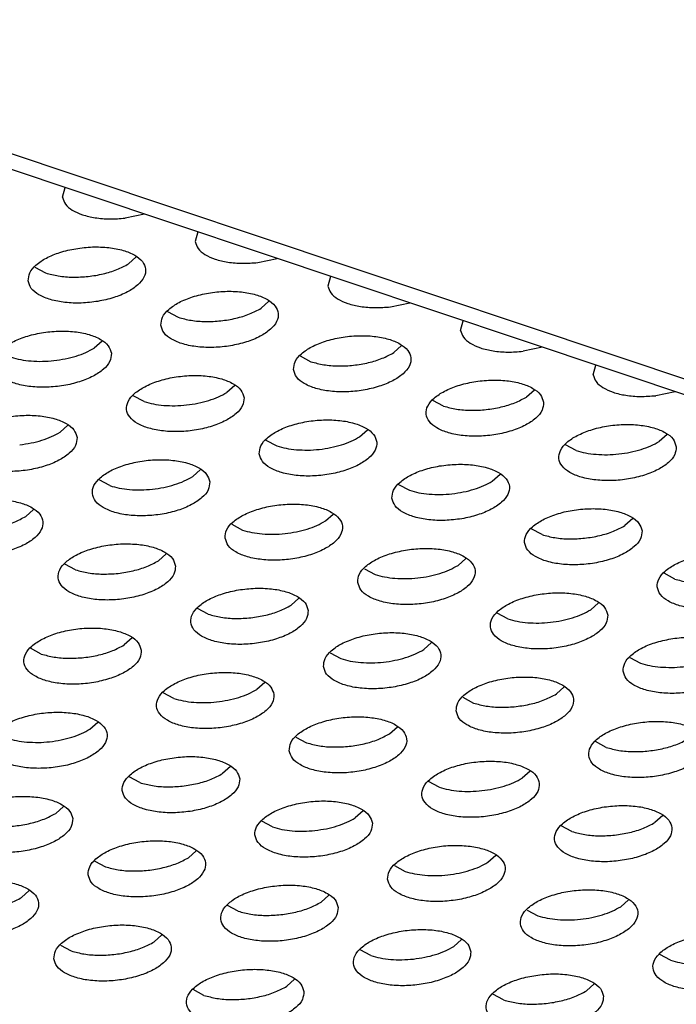
# Model space of a CAD drawing. Units: millimetres. Extents: x 0 to 594, y -13 to 407.
# Drawn here: x 417 to 419, y 314 to 317 of the extents above; entities that cross this region are included whole.
import ezdxf

# ---------------------------------------------------------------- set-up
doc = ezdxf.new("R2010")
doc.units = ezdxf.units.MM

# ---------------------------------------------------------------- blocks, each defined once
blk = doc.blocks.new('frontpaneel_bg67__53', base_point=(3987.742, 2724.836))
at = {"color": 1, "linetype": 'Continuous'}
for p, q in [((5488.705, 2725.08), (3994.141, 3225.307)), ((5487.651, 2724.901), (3993.087, 3225.128))]:
    blk.add_line(p, q, dxfattribs=at)
blk = doc.blocks.new('ansaugblende_lochung_rv4_6_bg67_wandstehend__64', base_point=(3930.283, 2696.09))
at = {"color": 1, "linetype": 'Continuous'}
for p, q in [((4169.714, 3165.654), (4169.803, 3165.982)), ((4172.496, 3165.08), (4171.834, 3164.945)), ((4174.3, 3164.476), (4174.211, 3164.149)), ((4171.953, 3163.395), (4172.217, 3163.632)), ((4176.331, 3163.439), (4176.994, 3163.575)), ((4168.778, 3163.282), (4169.141, 3163.087)), ((4178.798, 3162.971), (4178.709, 3162.644)), ((4176.45, 3161.889), (4176.714, 3162.126)), ((4180.829, 3161.934), (4181.491, 3162.07)), ((4173.275, 3161.776), (4173.639, 3161.582)), ((4183.206, 3161.139), (4183.295, 3161.466)), ((4171.056, 3160.777), (4170.792, 3160.54)), ((4180.947, 3160.384), (4181.211, 3160.621)), ((4185.988, 3160.565), (4185.326, 3160.429)), ((4177.773, 3160.271), (4178.136, 3160.077)), ((4187.703, 3159.633), (4187.792, 3159.961)), ((4175.554, 3159.272), (4175.289, 3159.035)), ((4185.709, 3159.116), (4185.444, 3158.879)), ((4190.485, 3159.059), (4189.823, 3158.924)), ((4172.478, 3158.727), (4172.115, 3158.922)), ((4182.633, 3158.572), (4182.27, 3158.766)), ((4169.896, 3157.922), (4169.631, 3157.685)), ((4179.786, 3157.53), (4180.051, 3157.766)), ((4176.612, 3157.417), (4176.975, 3157.222)), ((4190.206, 3157.611), (4189.941, 3157.374)), ((4187.13, 3157.066), (4186.767, 3157.261)), ((4174.393, 3156.417), (4174.129, 3156.18)), ((4171.317, 3155.873), (4170.954, 3156.067)), ((4184.284, 3156.024), (4184.548, 3156.261)), ((4181.109, 3155.911), (4181.472, 3155.717)), ((4168.471, 3154.831), (4168.735, 3155.068)), ((4178.626, 3154.675), (4178.89, 3154.912)), ((4189.045, 3154.756), (4188.781, 3154.519)), ((4175.451, 3154.562), (4175.815, 3154.368)), ((4185.97, 3154.212), (4185.606, 3154.406)), ((4173.232, 3153.562), (4172.968, 3153.325)), ((4183.123, 3153.17), (4183.387, 3153.407)), ((4170.157, 3153.018), (4169.794, 3153.213)), ((4179.949, 3153.057), (4180.312, 3152.862)), ((4190.467, 3152.707), (4190.104, 3152.901)), ((4177.73, 3152.057), (4177.465, 3151.82)), ((4174.654, 3151.513), (4174.291, 3151.707)), ((4187.885, 3151.901), (4187.62, 3151.664)), ((4184.809, 3151.357), (4184.446, 3151.552)), ((4172.072, 3150.708), (4171.807, 3150.471)), ((4168.996, 3150.163), (4168.633, 3150.358)), ((4181.962, 3150.315), (4182.227, 3150.552)), ((4178.788, 3150.202), (4179.151, 3150.008)), ((4188.943, 3150.046), (4189.306, 3149.852)), ((4176.569, 3149.203), (4176.305, 3148.966)), ((4186.46, 3148.81), (4186.724, 3149.047)), ((4173.493, 3148.658), (4173.13, 3148.853)), ((4183.285, 3148.697), (4183.648, 3148.502)), ((4170.647, 3147.616), (4170.911, 3147.853)), ((4180.802, 3147.46), (4181.066, 3147.697)), ((4177.627, 3147.347), (4177.991, 3147.153)), ((4188.146, 3146.997), (4187.782, 3147.192)), ((4175.408, 3146.348), (4175.144, 3146.111)), ((4185.563, 3146.192), (4185.299, 3145.955)), ((4172.333, 3145.804), (4171.97, 3145.998)), ((4182.488, 3145.648), (4182.125, 3145.842)), ((4169.751, 3144.998), (4169.486, 3144.761)), ((4179.906, 3144.843), (4179.641, 3144.606)), ((4190.061, 3144.687), (4189.796, 3144.45)), ((4176.83, 3144.298), (4176.467, 3144.493)), ((4186.985, 3144.143), (4186.622, 3144.337)), ((4173.984, 3143.256), (4174.248, 3143.493)), ((4170.809, 3143.143), (4171.172, 3142.949)), ((4184.138, 3143.101), (4184.403, 3143.338)), ((4180.964, 3142.988), (4181.327, 3142.793)), ((4168.326, 3141.907), (4168.59, 3142.144)), ((4178.745, 3141.988), (4178.481, 3141.751)), ((4188.636, 3141.595), (4188.9, 3141.832)), ((4175.669, 3141.444), (4175.306, 3141.638)), ((4185.461, 3141.482), (4185.824, 3141.288)), ((4172.823, 3140.402), (4173.087, 3140.639)), ((4183.242, 3140.483), (4182.978, 3140.246)), ((4169.648, 3140.289), (4170.012, 3140.094)), ((4180.167, 3139.939), (4179.803, 3140.133)), ((4190.322, 3139.783), (4189.958, 3139.977)), ((4177.584, 3139.133), (4177.32, 3138.896)), ((4174.509, 3138.589), (4174.146, 3138.784)), ((4187.739, 3138.978), (4187.475, 3138.741)), ((4184.664, 3138.433), (4184.301, 3138.628))]:
    blk.add_line(p, q, dxfattribs=at)
for points in [[(4169.714, 3165.654), (4169.816, 3165.422), (4170.047, 3165.22), (4170.39, 3165.062), (4170.823, 3164.96), (4171.315, 3164.92), (4171.834, 3164.945)], [(4174.211, 3164.149), (4174.313, 3163.917), (4174.544, 3163.715), (4174.887, 3163.557), (4175.32, 3163.455), (4175.812, 3163.415), (4176.331, 3163.439)], [(4168.552, 3162.818), (4168.658, 3162.564), (4168.918, 3162.346), (4169.309, 3162.183), (4169.8, 3162.087), (4170.351, 3162.067), (4170.917, 3162.124), (4171.453, 3162.253), (4171.915, 3162.444), (4172.266, 3162.681), (4172.477, 3162.946), (4172.532, 3163.216), (4172.425, 3163.47), (4172.165, 3163.688), (4171.774, 3163.851), (4171.284, 3163.946), (4170.733, 3163.967), (4170.166, 3163.91), (4169.63, 3163.781), (4169.168, 3163.59), (4168.817, 3163.353), (4168.606, 3163.088), (4168.552, 3162.818)], [(4169.141, 3163.087), (4169.574, 3162.985), (4170.067, 3162.945), (4170.586, 3162.969), (4171.096, 3163.057), (4171.562, 3163.202), (4171.953, 3163.395)], [(4173.049, 3161.313), (4173.156, 3161.058), (4173.415, 3160.841), (4173.806, 3160.678), (4174.297, 3160.582), (4174.848, 3160.562), (4175.414, 3160.619), (4175.95, 3160.748), (4176.412, 3160.938), (4176.763, 3161.176), (4176.974, 3161.44), (4177.029, 3161.711), (4176.922, 3161.965), (4176.663, 3162.183), (4176.272, 3162.346), (4175.781, 3162.441), (4175.23, 3162.462), (4174.663, 3162.405), (4174.127, 3162.276), (4173.665, 3162.085), (4173.314, 3161.847), (4173.103, 3161.583), (4173.049, 3161.313)], [(4178.709, 3162.644), (4178.811, 3162.411), (4179.041, 3162.209), (4179.384, 3162.052), (4179.817, 3161.95), (4180.31, 3161.91), (4180.829, 3161.934)], [(4173.639, 3161.582), (4174.071, 3161.48), (4174.564, 3161.44), (4175.083, 3161.464), (4175.593, 3161.552), (4176.059, 3161.697), (4176.45, 3161.889)], [(4171.371, 3160.361), (4171.264, 3160.616), (4171.005, 3160.833), (4170.614, 3160.996), (4170.123, 3161.092), (4169.572, 3161.112), (4169.006, 3161.055), (4168.47, 3160.926), (4168.007, 3160.735), (4167.656, 3160.498), (4167.445, 3160.233), (4167.391, 3159.963), (4167.498, 3159.709), (4167.757, 3159.491), (4168.148, 3159.328), (4168.639, 3159.233), (4169.19, 3159.212), (4169.756, 3159.269), (4170.292, 3159.398), (4170.755, 3159.589), (4171.106, 3159.826), (4171.317, 3160.091), (4171.371, 3160.361)], [(4183.206, 3161.139), (4183.308, 3160.906), (4183.538, 3160.704), (4183.882, 3160.547), (4184.314, 3160.445), (4184.807, 3160.404), (4185.326, 3160.429)], [(4177.546, 3159.807), (4177.653, 3159.553), (4177.912, 3159.336), (4178.303, 3159.173), (4178.794, 3159.077), (4179.345, 3159.057), (4179.911, 3159.113), (4180.447, 3159.242), (4180.91, 3159.433), (4181.26, 3159.671), (4181.472, 3159.935), (4181.526, 3160.206), (4181.419, 3160.46), (4181.16, 3160.677), (4180.769, 3160.84), (4180.278, 3160.936), (4179.727, 3160.956), (4179.161, 3160.9), (4178.625, 3160.771), (4178.162, 3160.58), (4177.811, 3160.342), (4177.6, 3160.078), (4177.546, 3159.807)], [(4169.425, 3160.115), (4169.81, 3160.175), (4170.176, 3160.269), (4170.507, 3160.392), (4170.792, 3160.54)], [(4178.136, 3160.077), (4178.568, 3159.975), (4179.061, 3159.934), (4179.58, 3159.959), (4180.09, 3160.047), (4180.556, 3160.192), (4180.947, 3160.384)], [(4167.981, 3160.233), (4168.298, 3160.15), (4168.654, 3160.102), (4169.035, 3160.09), (4169.425, 3160.115)], [(4175.868, 3158.856), (4175.761, 3159.11), (4175.502, 3159.328), (4175.111, 3159.491), (4174.62, 3159.587), (4174.069, 3159.607), (4173.503, 3159.55), (4172.967, 3159.421), (4172.505, 3159.23), (4172.154, 3158.993), (4171.942, 3158.728), (4171.888, 3158.458), (4171.995, 3158.204), (4172.254, 3157.986), (4172.645, 3157.823), (4173.136, 3157.727), (4173.687, 3157.707), (4174.254, 3157.764), (4174.79, 3157.893), (4175.252, 3158.084), (4175.603, 3158.321), (4175.814, 3158.586), (4175.868, 3158.856)], [(4186.023, 3158.7), (4185.916, 3158.955), (4185.657, 3159.172), (4185.266, 3159.335), (4184.775, 3159.431), (4184.224, 3159.451), (4183.658, 3159.394), (4183.122, 3159.265), (4182.66, 3159.074), (4182.309, 3158.837), (4182.097, 3158.573), (4182.043, 3158.302), (4182.15, 3158.048), (4182.409, 3157.83), (4182.8, 3157.667), (4183.291, 3157.572), (4183.842, 3157.551), (4184.409, 3157.608), (4184.945, 3157.737), (4185.407, 3157.928), (4185.758, 3158.165), (4185.969, 3158.43), (4186.023, 3158.7)], [(4187.703, 3159.633), (4187.805, 3159.401), (4188.035, 3159.199), (4188.379, 3159.042), (4188.811, 3158.939), (4189.304, 3158.899), (4189.823, 3158.924)], [(4172.478, 3158.727), (4172.796, 3158.645), (4173.152, 3158.597), (4173.532, 3158.585), (4173.922, 3158.61)], [(4173.922, 3158.61), (4174.308, 3158.67), (4174.673, 3158.763), (4175.004, 3158.887), (4175.289, 3159.035)], [(4182.633, 3158.572), (4183.066, 3158.469), (4183.558, 3158.429), (4184.077, 3158.454), (4184.587, 3158.542), (4185.053, 3158.687), (4185.444, 3158.879)], [(4170.21, 3157.507), (4170.104, 3157.761), (4169.844, 3157.978), (4169.453, 3158.142), (4168.962, 3158.237), (4168.411, 3158.257), (4167.845, 3158.201), (4167.309, 3158.072), (4166.847, 3157.881), (4166.496, 3157.643), (4166.285, 3157.379), (4166.23, 3157.108), (4166.337, 3156.854), (4166.597, 3156.637), (4166.988, 3156.474), (4167.478, 3156.378), (4168.029, 3156.358), (4168.596, 3156.414), (4169.132, 3156.543), (4169.594, 3156.734), (4169.945, 3156.972), (4170.156, 3157.236), (4170.21, 3157.507)], [(4176.385, 3156.953), (4176.492, 3156.698), (4176.752, 3156.481), (4177.143, 3156.318), (4177.633, 3156.222), (4178.184, 3156.202), (4178.751, 3156.259), (4179.287, 3156.388), (4179.749, 3156.579), (4180.1, 3156.816), (4180.311, 3157.081), (4180.365, 3157.351), (4180.259, 3157.605), (4179.999, 3157.823), (4179.608, 3157.986), (4179.117, 3158.081), (4178.566, 3158.102), (4178, 3158.045), (4177.464, 3157.916), (4177.002, 3157.725), (4176.651, 3157.488), (4176.44, 3157.223), (4176.385, 3156.953)], [(4190.52, 3157.195), (4190.414, 3157.449), (4190.154, 3157.667), (4189.763, 3157.83), (4189.272, 3157.926), (4188.721, 3157.946), (4188.155, 3157.889), (4187.619, 3157.76), (4187.157, 3157.569), (4186.806, 3157.332), (4186.595, 3157.067), (4186.54, 3156.797), (4186.647, 3156.543), (4186.907, 3156.325), (4187.297, 3156.162), (4187.788, 3156.067), (4188.339, 3156.046), (4188.906, 3156.103), (4189.442, 3156.232), (4189.904, 3156.423), (4190.255, 3156.66), (4190.466, 3156.925), (4190.52, 3157.195)], [(4168.265, 3157.26), (4168.65, 3157.32), (4169.015, 3157.414), (4169.347, 3157.537), (4169.631, 3157.685)], [(4177.649, 3157.092), (4178.029, 3157.08), (4178.42, 3157.104), (4178.805, 3157.165), (4179.17, 3157.258), (4179.502, 3157.381), (4179.786, 3157.53)], [(4188.574, 3156.949), (4188.96, 3157.009), (4189.325, 3157.102), (4189.657, 3157.226), (4189.941, 3157.374)], [(4176.975, 3157.222), (4177.293, 3157.14), (4177.649, 3157.092)], [(4187.13, 3157.066), (4187.448, 3156.984), (4187.804, 3156.936), (4188.184, 3156.924), (4188.574, 3156.949)], [(4174.708, 3156.001), (4174.601, 3156.256), (4174.341, 3156.473), (4173.95, 3156.636), (4173.46, 3156.732), (4172.909, 3156.752), (4172.342, 3156.696), (4171.806, 3156.566), (4171.344, 3156.376), (4170.993, 3156.138), (4170.782, 3155.874), (4170.728, 3155.603), (4170.834, 3155.349), (4171.094, 3155.132), (4171.485, 3154.968), (4171.976, 3154.873), (4172.527, 3154.853), (4173.093, 3154.909), (4173.629, 3155.038), (4174.091, 3155.229), (4174.442, 3155.467), (4174.653, 3155.731), (4174.708, 3156.001)], [(4180.882, 3155.448), (4180.989, 3155.193), (4181.249, 3154.976), (4181.64, 3154.813), (4182.131, 3154.717), (4182.682, 3154.697), (4183.248, 3154.753), (4183.784, 3154.883), (4184.246, 3155.073), (4184.597, 3155.311), (4184.808, 3155.575), (4184.863, 3155.846), (4184.756, 3156.1), (4184.496, 3156.317), (4184.105, 3156.481), (4183.615, 3156.576), (4183.064, 3156.596), (4182.497, 3156.54), (4181.961, 3156.411), (4181.499, 3156.22), (4181.148, 3155.982), (4180.937, 3155.718), (4180.882, 3155.448)], [(4172.762, 3155.755), (4173.147, 3155.815), (4173.512, 3155.909), (4173.844, 3156.032), (4174.129, 3156.18)], [(4171.317, 3155.873), (4171.635, 3155.79), (4171.991, 3155.742), (4172.371, 3155.73), (4172.762, 3155.755)], [(4181.472, 3155.717), (4181.79, 3155.635), (4182.146, 3155.587)], [(4182.146, 3155.587), (4182.526, 3155.575), (4182.917, 3155.599), (4183.302, 3155.659), (4183.667, 3155.753), (4183.999, 3155.876), (4184.284, 3156.024)], [(4165.07, 3154.254), (4165.177, 3154), (4165.436, 3153.782), (4165.827, 3153.619), (4166.318, 3153.523), (4166.869, 3153.503), (4167.435, 3153.56), (4167.971, 3153.689), (4168.433, 3153.88), (4168.784, 3154.117), (4168.996, 3154.382), (4169.05, 3154.652), (4168.943, 3154.906), (4168.684, 3155.124), (4168.293, 3155.287), (4167.802, 3155.382), (4167.251, 3155.403), (4166.684, 3155.346), (4166.148, 3155.217), (4165.686, 3155.026), (4165.335, 3154.789), (4165.124, 3154.524), (4165.07, 3154.254)], [(4175.225, 3154.098), (4175.332, 3153.844), (4175.591, 3153.626), (4175.982, 3153.463), (4176.473, 3153.368), (4177.024, 3153.347), (4177.59, 3153.404), (4178.126, 3153.533), (4178.588, 3153.724), (4178.939, 3153.961), (4179.15, 3154.226), (4179.205, 3154.496), (4179.098, 3154.751), (4178.839, 3154.968), (4178.448, 3155.131), (4177.957, 3155.227), (4177.406, 3155.247), (4176.839, 3155.19), (4176.303, 3155.061), (4175.841, 3154.87), (4175.49, 3154.633), (4175.279, 3154.368), (4175.225, 3154.098)], [(4189.36, 3154.341), (4189.253, 3154.595), (4188.994, 3154.812), (4188.603, 3154.975), (4188.112, 3155.071), (4187.561, 3155.091), (4186.994, 3155.035), (4186.458, 3154.906), (4185.996, 3154.715), (4185.645, 3154.477), (4185.434, 3154.213), (4185.38, 3153.942), (4185.487, 3153.688), (4185.746, 3153.471), (4186.137, 3153.307), (4186.628, 3153.212), (4187.179, 3153.192), (4187.745, 3153.248), (4188.281, 3153.377), (4188.743, 3153.568), (4189.094, 3153.806), (4189.305, 3154.07), (4189.36, 3154.341)], [(4165.66, 3154.523), (4166.092, 3154.421), (4166.585, 3154.381), (4167.104, 3154.405), (4167.614, 3154.493), (4168.08, 3154.638), (4168.471, 3154.831)], [(4175.815, 3154.368), (4176.132, 3154.285), (4176.488, 3154.237)], [(4176.488, 3154.237), (4176.869, 3154.225), (4177.259, 3154.25), (4177.644, 3154.31), (4178.01, 3154.403), (4178.341, 3154.527), (4178.626, 3154.675)], [(4185.97, 3154.212), (4186.402, 3154.11), (4186.895, 3154.069), (4187.414, 3154.094), (4187.924, 3154.182), (4188.39, 3154.327), (4188.781, 3154.519)], [(4173.547, 3153.147), (4173.44, 3153.401), (4173.181, 3153.619), (4172.79, 3153.782), (4172.299, 3153.877), (4171.748, 3153.898), (4171.182, 3153.841), (4170.646, 3153.712), (4170.183, 3153.521), (4169.833, 3153.284), (4169.621, 3153.019), (4169.567, 3152.749), (4169.674, 3152.494), (4169.933, 3152.277), (4170.324, 3152.114), (4170.815, 3152.018), (4171.366, 3151.998), (4171.932, 3152.055), (4172.468, 3152.184), (4172.931, 3152.375), (4173.282, 3152.612), (4173.493, 3152.876), (4173.547, 3153.147)], [(4179.722, 3152.593), (4179.829, 3152.339), (4180.088, 3152.121), (4180.479, 3151.958), (4180.97, 3151.862), (4181.521, 3151.842), (4182.087, 3151.899), (4182.623, 3152.028), (4183.086, 3152.219), (4183.436, 3152.456), (4183.648, 3152.721), (4183.702, 3152.991), (4183.595, 3153.245), (4183.336, 3153.463), (4182.945, 3153.626), (4182.454, 3153.722), (4181.903, 3153.742), (4181.337, 3153.685), (4180.801, 3153.556), (4180.338, 3153.365), (4179.987, 3153.128), (4179.776, 3152.863), (4179.722, 3152.593)], [(4193.857, 3152.835), (4193.75, 3153.09), (4193.491, 3153.307), (4193.1, 3153.47), (4192.609, 3153.566), (4192.058, 3153.586), (4191.491, 3153.529), (4190.955, 3153.4), (4190.493, 3153.209), (4190.142, 3152.972), (4189.931, 3152.707), (4189.877, 3152.437), (4189.984, 3152.183), (4190.243, 3151.965), (4190.634, 3151.802), (4191.125, 3151.707), (4191.676, 3151.686), (4192.242, 3151.743), (4192.778, 3151.872), (4193.241, 3152.063), (4193.591, 3152.3), (4193.803, 3152.565), (4193.857, 3152.835)], [(4170.157, 3153.018), (4170.59, 3152.916), (4171.082, 3152.876), (4171.601, 3152.9), (4172.111, 3152.988), (4172.577, 3153.133), (4172.968, 3153.325)], [(4180.985, 3152.732), (4181.366, 3152.72), (4181.756, 3152.745), (4182.141, 3152.805), (4182.507, 3152.898), (4182.838, 3153.021), (4183.123, 3153.17)], [(4180.312, 3152.862), (4180.629, 3152.78), (4180.985, 3152.732)], [(4190.467, 3152.707), (4190.899, 3152.604), (4191.392, 3152.564), (4191.911, 3152.589), (4192.421, 3152.677), (4192.887, 3152.822), (4193.278, 3153.014)], [(4178.044, 3151.642), (4177.937, 3151.896), (4177.678, 3152.113), (4177.287, 3152.277), (4176.796, 3152.372), (4176.245, 3152.392), (4175.679, 3152.336), (4175.143, 3152.207), (4174.681, 3152.016), (4174.33, 3151.778), (4174.119, 3151.514), (4174.064, 3151.243), (4174.171, 3150.989), (4174.43, 3150.772), (4174.821, 3150.609), (4175.312, 3150.513), (4175.863, 3150.493), (4176.43, 3150.549), (4176.966, 3150.678), (4177.428, 3150.869), (4177.779, 3151.107), (4177.99, 3151.371), (4178.044, 3151.642)], [(4188.199, 3151.486), (4188.092, 3151.74), (4187.833, 3151.958), (4187.442, 3152.121), (4186.951, 3152.216), (4186.4, 3152.237), (4185.834, 3152.18), (4185.298, 3152.051), (4184.836, 3151.86), (4184.485, 3151.623), (4184.273, 3151.358), (4184.219, 3151.088), (4184.326, 3150.833), (4184.585, 3150.616), (4184.976, 3150.453), (4185.467, 3150.357), (4186.018, 3150.337), (4186.585, 3150.394), (4187.121, 3150.523), (4187.583, 3150.714), (4187.934, 3150.951), (4188.145, 3151.216), (4188.199, 3151.486)], [(4174.654, 3151.513), (4175.087, 3151.411), (4175.579, 3151.37), (4176.098, 3151.395), (4176.608, 3151.483), (4177.075, 3151.628), (4177.465, 3151.82)], [(4186.253, 3151.239), (4186.639, 3151.3), (4187.004, 3151.393), (4187.335, 3151.516), (4187.62, 3151.664)], [(4172.386, 3150.292), (4172.28, 3150.546), (4172.02, 3150.764), (4171.629, 3150.927), (4171.138, 3151.023), (4170.587, 3151.043), (4170.021, 3150.986), (4169.485, 3150.857), (4169.023, 3150.666), (4168.672, 3150.429), (4168.461, 3150.164), (4168.406, 3149.894), (4168.513, 3149.64), (4168.773, 3149.422), (4169.164, 3149.259), (4169.654, 3149.164), (4170.205, 3149.143), (4170.772, 3149.2), (4171.308, 3149.329), (4171.77, 3149.52), (4172.121, 3149.757), (4172.332, 3150.022), (4172.386, 3150.292)], [(4184.809, 3151.357), (4185.127, 3151.275), (4185.483, 3151.227), (4185.863, 3151.215), (4186.253, 3151.239)], [(4178.561, 3149.738), (4178.668, 3149.484), (4178.928, 3149.267), (4179.319, 3149.103), (4179.809, 3149.008), (4180.36, 3148.988), (4180.927, 3149.044), (4181.463, 3149.173), (4181.925, 3149.364), (4182.276, 3149.602), (4182.487, 3149.866), (4182.541, 3150.136), (4182.435, 3150.391), (4182.175, 3150.608), (4181.784, 3150.771), (4181.293, 3150.867), (4180.742, 3150.887), (4180.176, 3150.83), (4179.64, 3150.701), (4179.178, 3150.511), (4178.827, 3150.273), (4178.616, 3150.009), (4178.561, 3149.738)], [(4188.716, 3149.582), (4188.823, 3149.328), (4189.083, 3149.111), (4189.474, 3148.948), (4189.964, 3148.852), (4190.515, 3148.832), (4191.082, 3148.888), (4191.618, 3149.017), (4192.08, 3149.208), (4192.431, 3149.446), (4192.642, 3149.71), (4192.696, 3149.981), (4192.59, 3150.235), (4192.33, 3150.452), (4191.939, 3150.616), (4191.448, 3150.711), (4190.897, 3150.731), (4190.331, 3150.675), (4189.795, 3150.546), (4189.333, 3150.355), (4188.982, 3150.117), (4188.771, 3149.853), (4188.716, 3149.582)], [(4168.996, 3150.163), (4169.429, 3150.061), (4169.922, 3150.021), (4170.441, 3150.046), (4170.951, 3150.133), (4171.417, 3150.278), (4171.808, 3150.471)], [(4179.825, 3149.877), (4180.205, 3149.865), (4180.595, 3149.89), (4180.981, 3149.95), (4181.346, 3150.044), (4181.678, 3150.167), (4181.962, 3150.315)], [(4189.98, 3149.722), (4190.36, 3149.71), (4190.75, 3149.734), (4191.136, 3149.794), (4191.501, 3149.888), (4191.833, 3150.011), (4192.117, 3150.159)], [(4179.151, 3150.008), (4179.469, 3149.925), (4179.825, 3149.877)], [(4189.306, 3149.852), (4189.624, 3149.77), (4189.98, 3149.722)], [(4176.884, 3148.787), (4176.777, 3149.041), (4176.517, 3149.259), (4176.126, 3149.422), (4175.636, 3149.517), (4175.085, 3149.538), (4174.518, 3149.481), (4173.982, 3149.352), (4173.52, 3149.161), (4173.169, 3148.924), (4172.958, 3148.659), (4172.904, 3148.389), (4173.01, 3148.135), (4173.27, 3147.917), (4173.661, 3147.754), (4174.152, 3147.658), (4174.703, 3147.638), (4175.269, 3147.695), (4175.805, 3147.824), (4176.267, 3148.015), (4176.618, 3148.252), (4176.829, 3148.517), (4176.884, 3148.787)], [(4183.058, 3148.233), (4183.165, 3147.979), (4183.425, 3147.761), (4183.816, 3147.598), (4184.307, 3147.503), (4184.858, 3147.482), (4185.424, 3147.539), (4185.96, 3147.668), (4186.422, 3147.859), (4186.773, 3148.096), (4186.984, 3148.361), (4187.039, 3148.631), (4186.932, 3148.885), (4186.672, 3149.103), (4186.281, 3149.266), (4185.791, 3149.362), (4185.24, 3149.382), (4184.673, 3149.325), (4184.137, 3149.196), (4183.675, 3149.005), (4183.324, 3148.768), (4183.113, 3148.503), (4183.058, 3148.233)], [(4174.938, 3148.54), (4175.323, 3148.601), (4175.688, 3148.694), (4176.02, 3148.817), (4176.305, 3148.966)], [(4183.648, 3148.502), (4184.081, 3148.4), (4184.574, 3148.36), (4185.093, 3148.385), (4185.603, 3148.473), (4186.069, 3148.618), (4186.46, 3148.81)], [(4173.493, 3148.658), (4173.811, 3148.576), (4174.167, 3148.528), (4174.547, 3148.516), (4174.938, 3148.54)], [(4167.246, 3147.039), (4167.353, 3146.785), (4167.612, 3146.568), (4168.003, 3146.404), (4168.494, 3146.309), (4169.045, 3146.289), (4169.611, 3146.345), (4170.147, 3146.474), (4170.609, 3146.665), (4170.96, 3146.903), (4171.172, 3147.167), (4171.226, 3147.438), (4171.119, 3147.692), (4170.86, 3147.909), (4170.469, 3148.072), (4169.978, 3148.168), (4169.427, 3148.188), (4168.86, 3148.132), (4168.324, 3148.003), (4167.862, 3147.812), (4167.511, 3147.574), (4167.3, 3147.31), (4167.246, 3147.039)], [(4177.401, 3146.884), (4177.508, 3146.629), (4177.767, 3146.412), (4178.158, 3146.249), (4178.649, 3146.153), (4179.2, 3146.133), (4179.766, 3146.19), (4180.302, 3146.319), (4180.764, 3146.51), (4181.115, 3146.747), (4181.326, 3147.011), (4181.381, 3147.282), (4181.274, 3147.536), (4181.015, 3147.754), (4180.624, 3147.917), (4180.133, 3148.012), (4179.582, 3148.033), (4179.015, 3147.976), (4178.479, 3147.847), (4178.017, 3147.656), (4177.666, 3147.418), (4177.455, 3147.154), (4177.401, 3146.884)], [(4191.536, 3147.126), (4191.429, 3147.38), (4191.17, 3147.598), (4190.779, 3147.761), (4190.288, 3147.856), (4189.737, 3147.877), (4189.17, 3147.82), (4188.634, 3147.691), (4188.172, 3147.5), (4187.821, 3147.263), (4187.61, 3146.998), (4187.556, 3146.728), (4187.663, 3146.474), (4187.922, 3146.256), (4188.313, 3146.093), (4188.804, 3145.997), (4189.355, 3145.977), (4189.921, 3146.034), (4190.457, 3146.163), (4190.919, 3146.354), (4191.27, 3146.591), (4191.481, 3146.856), (4191.536, 3147.126)], [(4168.509, 3147.178), (4168.89, 3147.166), (4169.28, 3147.191), (4169.665, 3147.251), (4170.031, 3147.345), (4170.362, 3147.468), (4170.647, 3147.616)], [(4177.991, 3147.153), (4178.423, 3147.051), (4178.916, 3147.011), (4179.435, 3147.035), (4179.945, 3147.123), (4180.411, 3147.268), (4180.802, 3147.46)], [(4167.836, 3147.309), (4168.153, 3147.226), (4168.509, 3147.178)], [(4188.146, 3146.997), (4188.578, 3146.895), (4189.071, 3146.855), (4189.59, 3146.879), (4190.1, 3146.967), (4190.566, 3147.112), (4190.957, 3147.305)], [(4175.723, 3145.932), (4175.616, 3146.187), (4175.357, 3146.404), (4174.966, 3146.567), (4174.475, 3146.663), (4173.924, 3146.683), (4173.358, 3146.626), (4172.822, 3146.497), (4172.359, 3146.306), (4172.009, 3146.069), (4171.797, 3145.804), (4171.743, 3145.534), (4171.85, 3145.28), (4172.109, 3145.062), (4172.5, 3144.899), (4172.991, 3144.804), (4173.542, 3144.783), (4174.108, 3144.84), (4174.644, 3144.969), (4175.107, 3145.16), (4175.458, 3145.397), (4175.669, 3145.662), (4175.723, 3145.932)], [(4185.878, 3145.777), (4185.771, 3146.031), (4185.512, 3146.248), (4185.121, 3146.411), (4184.63, 3146.507), (4184.079, 3146.527), (4183.513, 3146.471), (4182.977, 3146.342), (4182.514, 3146.151), (4182.163, 3145.913), (4181.952, 3145.649), (4181.898, 3145.378), (4182.005, 3145.124), (4182.264, 3144.907), (4182.655, 3144.744), (4183.146, 3144.648), (4183.697, 3144.628), (4184.263, 3144.684), (4184.799, 3144.813), (4185.262, 3145.004), (4185.612, 3145.242), (4185.824, 3145.506), (4185.878, 3145.777)], [(4172.333, 3145.804), (4172.766, 3145.701), (4173.258, 3145.661), (4173.777, 3145.686), (4174.287, 3145.774), (4174.753, 3145.919), (4175.144, 3146.111)], [(4183.932, 3145.53), (4184.317, 3145.59), (4184.683, 3145.684), (4185.014, 3145.807), (4185.299, 3145.955)], [(4182.488, 3145.648), (4182.805, 3145.566), (4183.161, 3145.517), (4183.542, 3145.505), (4183.932, 3145.53)], [(4170.065, 3144.583), (4169.958, 3144.837), (4169.699, 3145.055), (4169.308, 3145.218), (4168.817, 3145.313), (4168.266, 3145.334), (4167.7, 3145.277), (4167.164, 3145.148), (4166.702, 3144.957), (4166.351, 3144.72), (4166.14, 3144.455), (4166.085, 3144.185), (4166.192, 3143.93), (4166.451, 3143.713), (4166.842, 3143.55), (4167.333, 3143.454), (4167.884, 3143.434), (4168.451, 3143.491), (4168.987, 3143.62), (4169.449, 3143.811), (4169.8, 3144.048), (4170.011, 3144.313), (4170.065, 3144.583)], [(4180.22, 3144.427), (4180.113, 3144.681), (4179.854, 3144.899), (4179.463, 3145.062), (4178.972, 3145.158), (4178.421, 3145.178), (4177.855, 3145.121), (4177.319, 3144.992), (4176.857, 3144.801), (4176.506, 3144.564), (4176.295, 3144.299), (4176.24, 3144.029), (4176.347, 3143.775), (4176.606, 3143.557), (4176.997, 3143.394), (4177.488, 3143.298), (4178.039, 3143.278), (4178.606, 3143.335), (4179.142, 3143.464), (4179.604, 3143.655), (4179.955, 3143.892), (4180.166, 3144.157), (4180.22, 3144.427)], [(4190.375, 3144.271), (4190.268, 3144.526), (4190.009, 3144.743), (4189.618, 3144.906), (4189.127, 3145.002), (4188.576, 3145.022), (4188.01, 3144.965), (4187.474, 3144.836), (4187.012, 3144.645), (4186.661, 3144.408), (4186.449, 3144.144), (4186.395, 3143.873), (4186.502, 3143.619), (4186.761, 3143.401), (4187.152, 3143.238), (4187.643, 3143.143), (4188.194, 3143.122), (4188.761, 3143.179), (4189.297, 3143.308), (4189.759, 3143.499), (4190.11, 3143.736), (4190.321, 3144.001), (4190.375, 3144.271)], [(4166.675, 3144.454), (4167.108, 3144.352), (4167.6, 3144.312), (4168.119, 3144.336), (4168.629, 3144.424), (4169.096, 3144.569), (4169.486, 3144.761)], [(4178.274, 3144.181), (4178.66, 3144.241), (4179.025, 3144.334), (4179.356, 3144.458), (4179.641, 3144.606)], [(4186.985, 3144.143), (4187.418, 3144.04), (4187.91, 3144), (4188.429, 3144.025), (4188.939, 3144.113), (4189.406, 3144.258), (4189.796, 3144.45)], [(4176.83, 3144.298), (4177.148, 3144.216), (4177.504, 3144.168), (4177.884, 3144.156), (4178.274, 3144.181)], [(4170.582, 3142.679), (4170.689, 3142.425), (4170.949, 3142.208), (4171.34, 3142.045), (4171.83, 3141.949), (4172.381, 3141.929), (4172.948, 3141.985), (4173.484, 3142.114), (4173.946, 3142.305), (4174.297, 3142.543), (4174.508, 3142.807), (4174.563, 3143.078), (4174.456, 3143.332), (4174.196, 3143.549), (4173.805, 3143.713), (4173.314, 3143.808), (4172.763, 3143.828), (4172.197, 3143.772), (4171.661, 3143.643), (4171.199, 3143.452), (4170.848, 3143.214), (4170.637, 3142.95), (4170.582, 3142.679)], [(4180.737, 3142.524), (4180.844, 3142.269), (4181.104, 3142.052), (4181.495, 3141.889), (4181.985, 3141.793), (4182.536, 3141.773), (4183.103, 3141.83), (4183.639, 3141.959), (4184.101, 3142.15), (4184.452, 3142.387), (4184.663, 3142.652), (4184.717, 3142.922), (4184.611, 3143.176), (4184.351, 3143.394), (4183.96, 3143.557), (4183.469, 3143.652), (4182.918, 3143.673), (4182.352, 3143.616), (4181.816, 3143.487), (4181.354, 3143.296), (4181.003, 3143.059), (4180.792, 3142.794), (4180.737, 3142.524)], [(4171.172, 3142.949), (4171.605, 3142.847), (4172.098, 3142.806), (4172.617, 3142.831), (4173.127, 3142.919), (4173.593, 3143.064), (4173.984, 3143.256)], [(4182.001, 3142.663), (4182.381, 3142.651), (4182.772, 3142.675), (4183.157, 3142.736), (4183.522, 3142.829), (4183.854, 3142.952), (4184.138, 3143.101)], [(4181.327, 3142.793), (4181.645, 3142.711), (4182.001, 3142.663)], [(4164.925, 3141.33), (4165.031, 3141.076), (4165.291, 3140.858), (4165.682, 3140.695), (4166.173, 3140.6), (4166.724, 3140.579), (4167.29, 3140.636), (4167.826, 3140.765), (4168.288, 3140.956), (4168.639, 3141.193), (4168.85, 3141.458), (4168.905, 3141.728), (4168.798, 3141.982), (4168.538, 3142.2), (4168.148, 3142.363), (4167.657, 3142.459), (4167.106, 3142.479), (4166.539, 3142.422), (4166.003, 3142.293), (4165.541, 3142.102), (4165.19, 3141.865), (4164.979, 3141.6), (4164.925, 3141.33)], [(4179.06, 3141.573), (4178.953, 3141.827), (4178.693, 3142.044), (4178.302, 3142.207), (4177.812, 3142.303), (4177.261, 3142.323), (4176.694, 3142.267), (4176.158, 3142.138), (4175.696, 3141.947), (4175.345, 3141.709), (4175.134, 3141.445), (4175.08, 3141.174), (4175.186, 3140.92), (4175.446, 3140.703), (4175.837, 3140.539), (4176.328, 3140.444), (4176.879, 3140.424), (4177.445, 3140.48), (4177.981, 3140.609), (4178.443, 3140.8), (4178.794, 3141.038), (4179.005, 3141.302), (4179.06, 3141.573)], [(4185.235, 3141.019), (4185.341, 3140.764), (4185.601, 3140.547), (4185.992, 3140.384), (4186.483, 3140.288), (4187.034, 3140.268), (4187.6, 3140.324), (4188.136, 3140.454), (4188.598, 3140.644), (4188.949, 3140.882), (4189.16, 3141.146), (4189.215, 3141.417), (4189.108, 3141.671), (4188.848, 3141.888), (4188.457, 3142.052), (4187.967, 3142.147), (4187.416, 3142.167), (4186.849, 3142.111), (4186.313, 3141.982), (4185.851, 3141.791), (4185.5, 3141.553), (4185.289, 3141.289), (4185.235, 3141.019)], [(4165.514, 3141.599), (4165.947, 3141.497), (4166.44, 3141.457), (4166.959, 3141.482), (4167.469, 3141.57), (4167.935, 3141.715), (4168.326, 3141.907)], [(4175.669, 3141.444), (4176.102, 3141.341), (4176.595, 3141.301), (4177.114, 3141.326), (4177.624, 3141.414), (4178.09, 3141.559), (4178.481, 3141.751)], [(4186.498, 3141.158), (4186.878, 3141.146), (4187.269, 3141.17), (4187.654, 3141.23), (4188.019, 3141.324), (4188.351, 3141.447), (4188.636, 3141.595)], [(4185.824, 3141.288), (4186.142, 3141.206), (4186.498, 3141.158)], [(4169.422, 3139.825), (4169.529, 3139.571), (4169.788, 3139.353), (4170.179, 3139.19), (4170.67, 3139.094), (4171.221, 3139.074), (4171.787, 3139.131), (4172.323, 3139.26), (4172.785, 3139.451), (4173.136, 3139.688), (4173.348, 3139.953), (4173.402, 3140.223), (4173.295, 3140.477), (4173.036, 3140.695), (4172.645, 3140.858), (4172.154, 3140.953), (4171.603, 3140.974), (4171.036, 3140.917), (4170.5, 3140.788), (4170.038, 3140.597), (4169.687, 3140.36), (4169.476, 3140.095), (4169.422, 3139.825)], [(4183.557, 3140.067), (4183.45, 3140.322), (4183.191, 3140.539), (4182.8, 3140.702), (4182.309, 3140.798), (4181.758, 3140.818), (4181.191, 3140.761), (4180.655, 3140.632), (4180.193, 3140.441), (4179.842, 3140.204), (4179.631, 3139.939), (4179.577, 3139.669), (4179.684, 3139.415), (4179.943, 3139.197), (4180.334, 3139.034), (4180.825, 3138.939), (4181.376, 3138.918), (4181.942, 3138.975), (4182.478, 3139.104), (4182.94, 3139.295), (4183.291, 3139.532), (4183.503, 3139.797), (4183.557, 3140.067)], [(4170.012, 3140.094), (4170.444, 3139.992), (4170.937, 3139.952), (4171.456, 3139.976), (4171.966, 3140.064), (4172.432, 3140.209), (4172.823, 3140.402)], [(4193.712, 3139.912), (4193.605, 3140.166), (4193.346, 3140.383), (4192.955, 3140.546), (4192.464, 3140.642), (4191.913, 3140.662), (4191.346, 3140.606), (4190.81, 3140.477), (4190.348, 3140.286), (4189.997, 3140.048), (4189.786, 3139.784), (4189.732, 3139.513), (4189.839, 3139.259), (4190.098, 3139.042), (4190.489, 3138.878), (4190.98, 3138.783), (4191.531, 3138.763), (4192.097, 3138.819), (4192.633, 3138.948), (4193.095, 3139.139), (4193.446, 3139.377), (4193.657, 3139.641), (4193.712, 3139.912)], [(4181.611, 3139.821), (4181.996, 3139.881), (4182.362, 3139.974), (4182.693, 3140.098), (4182.978, 3140.246)], [(4180.167, 3139.939), (4180.484, 3139.856), (4180.84, 3139.808), (4181.221, 3139.796), (4181.611, 3139.821)], [(4190.322, 3139.783), (4190.639, 3139.7), (4190.995, 3139.652), (4191.376, 3139.64), (4191.766, 3139.665)], [(4177.899, 3138.718), (4177.792, 3138.972), (4177.533, 3139.19), (4177.142, 3139.353), (4176.651, 3139.448), (4176.1, 3139.469), (4175.534, 3139.412), (4174.998, 3139.283), (4174.535, 3139.092), (4174.185, 3138.855), (4173.973, 3138.59), (4173.919, 3138.32), (4174.026, 3138.065), (4174.285, 3137.848), (4174.676, 3137.685), (4175.167, 3137.589), (4175.718, 3137.569), (4176.284, 3137.626), (4176.82, 3137.755), (4177.283, 3137.946), (4177.634, 3138.183), (4177.845, 3138.448), (4177.899, 3138.718)], [(4188.054, 3138.562), (4187.947, 3138.816), (4187.688, 3139.034), (4187.297, 3139.197), (4186.806, 3139.293), (4186.255, 3139.313), (4185.689, 3139.256), (4185.153, 3139.127), (4184.69, 3138.936), (4184.339, 3138.699), (4184.128, 3138.434), (4184.074, 3138.164), (4184.181, 3137.91), (4184.44, 3137.692), (4184.831, 3137.529), (4185.322, 3137.433), (4185.873, 3137.413), (4186.439, 3137.47), (4186.975, 3137.599), (4187.438, 3137.79), (4187.789, 3138.027), (4188, 3138.292), (4188.054, 3138.562)], [(4174.509, 3138.589), (4174.942, 3138.487), (4175.434, 3138.447), (4175.953, 3138.471), (4176.463, 3138.559), (4176.929, 3138.704), (4177.32, 3138.896)], [(4184.664, 3138.433), (4185.097, 3138.331), (4185.589, 3138.291), (4186.108, 3138.316), (4186.618, 3138.403), (4187.084, 3138.548), (4187.475, 3138.741)]]:
    blk.add_spline(points, degree=3, dxfattribs=at)
blk = doc.blocks.new('ansaugblende_lochung_rv4_6_bg67_decke__65', base_point=(3930.283, 2696.09))
blk.add_blockref('ansaugblende_lochung_rv4_6_bg67_wandstehend__64', (3930.283, 2696.09))
blk = doc.blocks.new('verkleidung_umluft_bg67_decke__68', base_point=(3905.281, 2696.09))
for name, p in [('frontpaneel_bg67__53', (3987.742, 2724.836)), ('ansaugblende_lochung_rv4_6_bg67_decke__65', (3930.283, 2696.09))]:
    blk.add_blockref(name, p)
blk = doc.blocks.new('Allg_Ansicht1', base_point=(4860, 3160))
blk.add_blockref('verkleidung_umluft_bg67_decke__68', (3905.281, 2696.09))

msp = doc.modelspace()

# ---------------------------------------------------------------- block references
at = {"xscale": 0.1, "yscale": 0.1, "zscale": 0.1}
msp.add_blockref('Allg_Ansicht1', (486, 316), dxfattribs=at)

doc.saveas('drawing.dxf')
